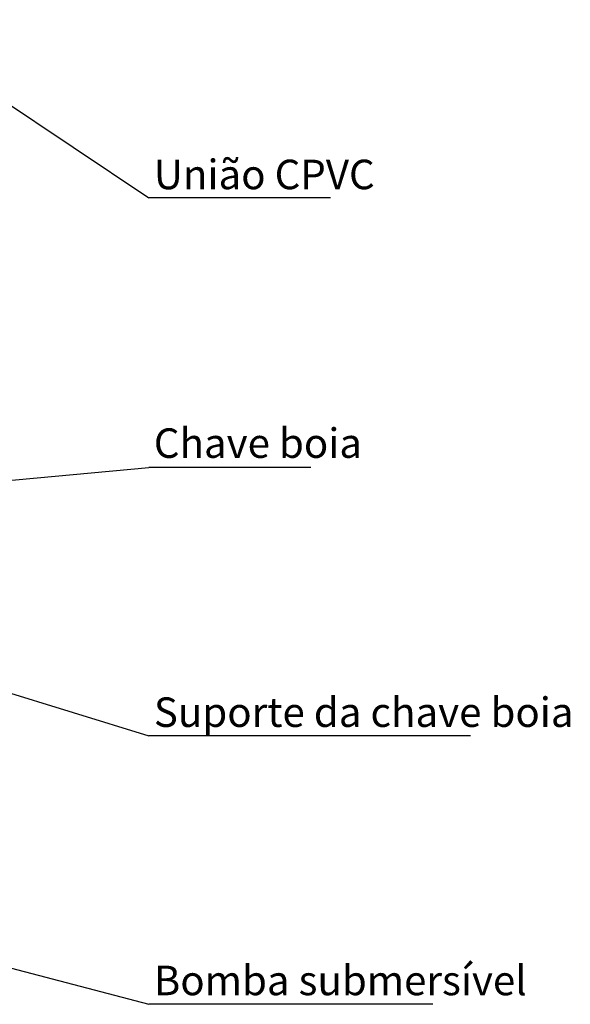
# Model space of a CAD drawing. Units: millimetres. Extents: x 0 to 1277, y 0 to 297.
# Drawn here: x 996 to 1045, y 139 to 227 of the extents above; entities that cross this region are included whole.
import ezdxf

# ---------------------------------------------------------------- set-up
doc = ezdxf.new("R2010")
doc.units = ezdxf.units.MM
doc.linetypes.add('SLD-Solid', pattern=[0])
doc.layers.add('COTAS_', color=5, linetype='SLD-Solid')
doc.styles.add('SLDTEXTSTYLE0', font='ARIALN.TTF', dxfattribs={"width": 0.87})
doc.styles.get("Standard").update_dxf_attribs({"font": 'ARIALN.TTF'})
doc.dimstyles.new('SLDDIMSTYLE0', dxfattribs={"dimtxt": 0.18, "dimasz": 2.5, "dimexe": 0, "dimexo": 0.0625, "dimgap": 0, "dimtad": 0, "dimtih": 1, "dimtoh": 1, "dimdec": 0, "dimrnd": 1e-09, "dimzin": 0, "dimdsep": 46, "dimtxsty": 'Standard', "dimblk1": 'NONE', "dimblk2": 'NONE', "dimsah": 1, "dimcen": 0.09, "dimadec": 0, "dimazin": 0, "dimtfac": 2.5, "dimtdec": 0, "dimtofl": 0, "dimtmove": 0, "dimatfit": 3, "dimldrblk": 'NONE', "dimfxl": 1, "dimfrac": 2, "dimtolj": 1, "dimtzin": 0, "dimarcsym": 0})

# ---------------------------------------------------------------- blocks, each defined once
blk = doc.blocks.new('SW_NOTE_0_32')
at = {"layer": 'COTAS_', "color": 0}
blk.add_line((25.444, 0), (0, 0), dxfattribs=at)
at = {"layer": 'COTAS_', "color": 0, "insert": (0.446, 3.46), "char_height": 2.64583, "attachment_point": 1, "style": 'SLDTEXTSTYLE0'}
blk.add_mtext('Bomba submersível', dxfattribs=at)
blk = doc.blocks.new('_None')
blk = doc.blocks.new('SW_NOTE_0_33')
at = {"layer": 'COTAS_', "color": 0}
blk.add_line((28.82, 0), (0, 0), dxfattribs=at)
at = {"layer": 'COTAS_', "color": 0, "insert": (0.446, 3.45), "char_height": 2.64583, "attachment_point": 1, "style": 'SLDTEXTSTYLE0'}
blk.add_mtext('Suporte da chave boia', dxfattribs=at)
blk = doc.blocks.new('SW_NOTE_0_34')
at = {"layer": 'COTAS_', "color": 0}
blk.add_line((14.513, 0), (0, 0), dxfattribs=at)
at = {"layer": 'COTAS_', "color": 0, "insert": (0.446, 3.509), "char_height": 2.6458, "attachment_point": 1, "style": 'SLDTEXTSTYLE0'}
blk.add_mtext('Chave boia', dxfattribs=at)
blk = doc.blocks.new('SW_NOTE_0_35')
at = {"layer": 'COTAS_', "color": 0}
blk.add_line((16.282, 0), (0, 0), dxfattribs=at)
at = {"layer": 'COTAS_', "color": 0, "insert": (0.446, 3.425), "char_height": 2.6458, "attachment_point": 1, "style": 'SLDTEXTSTYLE0'}
blk.add_mtext('União CPVC', dxfattribs=at)

msp = doc.modelspace()

# ---------------------------------------------------------------- block references
at = {"layer": 'COTAS_'}
for name, p in [('SW_NOTE_0_35', (1007.407, 211.324)), ('SW_NOTE_0_34', (1007.407, 187.16)), ('SW_NOTE_0_33', (1007.407, 163.104)), ('SW_NOTE_0_32', (1007.407, 139.048))]:
    msp.add_blockref(name, p, dxfattribs=at)

# ---------------------------------------------------------------- leaders
at = {"layer": 'COTAS_', "has_arrowhead": 0}
for points in [[(967.072, 238.286), (1007.407, 211.324)], [(969.588, 183.653), (1007.407, 187.16)], [(974.542, 173.209), (1007.407, 163.104)], [(947.983, 154.599), (1007.407, 139.048)]]:
    msp.add_leader(points, dimstyle='SLDDIMSTYLE0', dxfattribs=at)

doc.saveas('drawing.dxf')
